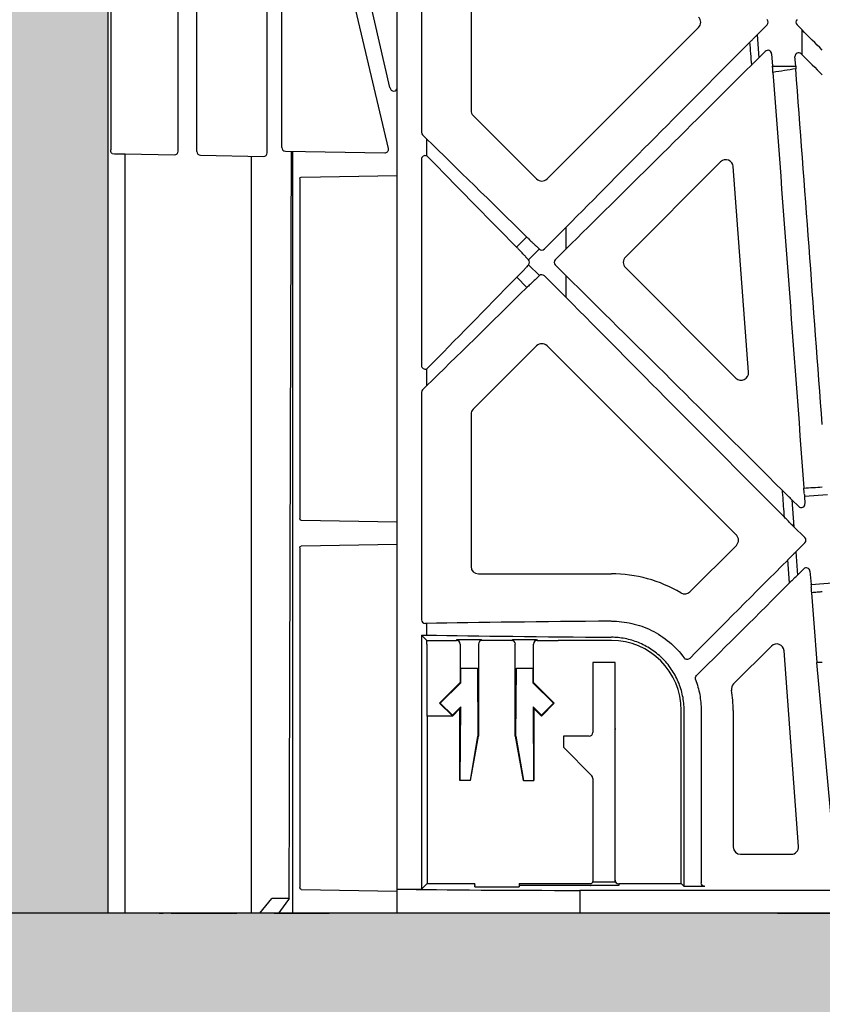
# Model space of a CAD drawing. Units: millimetres. Extents: x 42135 to 48778, y 6346 to 34175.
# Drawn here: x 44799 to 44907, y 19390 to 19523 of the extents above; entities that cross this region are included whole.
import ezdxf

# ---------------------------------------------------------------- set-up
doc = ezdxf.new("R2010")
doc.units = ezdxf.units.MM
doc.header["$LTSCALE"] = 10
doc.header["$MEASUREMENT"] = 0
doc.layers.add('0.35', color=2, linetype='Continuous')
doc.layers.add('RootSpace 400', color=1, linetype='Continuous')
doc.layers.add('HATCHING', color=7, linetype='Continuous', lineweight=5, true_color=0xbdbdbd)
doc.layers.add('HATCHING2', color=7, linetype='Continuous', lineweight=5, true_color=0x8a8a8a)

msp = doc.modelspace()

# ---------------------------------------------------------------- hatches: boundary and pattern name
at = {"layer": 'HATCHING'}
h = msp.add_hatch(dxfattribs=at)
h.set_pattern_fill('EARTH', color=256, scale=100, angle=45, style=0)
edge = h.paths.add_edge_path()
edge.add_arc((42752.65, 20011.17), 2949.99, 351.59726, 355.73716)
edge.add_line((45694.49, 19791.89), (45694.5, 19791.89))
edge.add_line((45694.5, 19791.89), (45701.05, 19791.89))
edge.add_spline(control_points=[(45701.05, 19791.89), (45701.1, 19791.89), (45701.22, 19791.89), (45701.37, 19791.89), (45701.48, 19791.89), (45701.54, 19791.89), (45701.55, 19791.89), (45701.55, 19791.89)], knot_values=[0.000083, 0.000083, 0.000083, 0.000083, 0.217842, 0.435696, 0.653291, 0.870308, 0.99883, 0.99883, 0.99883, 0.99883], degree=3, periodic=0)
edge.add_line((45701.55, 19791.89), (45701.64, 19791.89))
edge.add_line((45701.64, 19791.89), (45702.29, 19800.88))
edge.add_ellipse((42752.65, 20062.86), major_axis=(0, 2961.7), ratio=0.9998476, start_angle=264.92513, end_angle=264.94472)
edge.add_line((45702.38, 19801.89), (45637.42, 19801.89))
edge.add_line((45637.42, 19801.89), (45637.42, 19674.89))
edge.add_arc((45587.42, 19674.89), 50, 180, 360, ccw=False)
edge.add_line((45537.42, 19674.89), (45537.42, 19801.89))
edge.add_line((45537.42, 19801.89), (45534.66, 19801.89))
edge.add_line((45534.66, 19801.89), (45529.56, 19801.89))
edge.add_line((45529.56, 19801.89), (45412.05, 19801.89))
edge.add_ellipse((48361.78, 20062.86), major_axis=(0, 2961.7), ratio=0.9998476, start_angle=95.05528, end_angle=95.07487)
edge.add_line((45412.14, 19800.88), (45412.79, 19791.89))
edge.add_line((45412.79, 19791.89), (45412.88, 19791.89))
edge.add_spline(control_points=[(45412.88, 19791.89), (45412.89, 19791.89), (45412.9, 19791.89), (45412.99, 19791.89), (45413.12, 19791.89), (45413.26, 19791.89), (45413.35, 19791.89), (45413.38, 19791.89)], knot_values=[0, 0, 0, 0, 0.216371, 0.432728, 0.649372, 0.866578, 1, 1, 1, 1], degree=3, periodic=0)
edge.add_line((45413.38, 19791.89), (45419.92, 19791.89))
edge.add_arc((48361.78, 20011.17), 2950.01, 184.26282, 188.40274)
edge.add_line((45443.43, 19580.08), (45443.45, 19580.08))
edge.add_arc((45557.21, 19596.89), 115, 188.4027, 267.6073)
edge.add_spline(control_points=[(45552.41, 19481.99), (45552.41, 19481.99), (45552.44, 19481.98), (45552.57, 19481.97), (45552.66, 19481.96), (45552.9, 19481.95), (45553.05, 19481.94), (45553.39, 19481.93), (45553.6, 19481.92), (45554.04, 19481.9), (45554.28, 19481.89), (45554.81, 19481.88), (45555.09, 19481.87), (45555.66, 19481.86), (45555.97, 19481.85), (45556.59, 19481.85), (45556.9, 19481.85), (45557.53, 19481.85), (45557.84, 19481.85), (45558.46, 19481.85), (45558.76, 19481.86), (45559.34, 19481.87), (45559.62, 19481.88), (45560.14, 19481.89), (45560.38, 19481.9), (45560.83, 19481.92), (45561.03, 19481.93), (45561.38, 19481.94), (45561.53, 19481.95), (45561.77, 19481.96), (45561.86, 19481.97), (45561.98, 19481.98), (45562.01, 19481.99), (45562.01, 19481.99)], knot_values=[0, 0, 0, 0, 0.0625, 0.0625, 0.125, 0.125, 0.1875, 0.1875, 0.25, 0.25, 0.3125, 0.3125, 0.375, 0.375, 0.4375, 0.4375, 0.5, 0.5, 0.5625, 0.5625, 0.625, 0.625, 0.6875, 0.6875, 0.75, 0.75, 0.8125, 0.8125, 0.875, 0.875, 0.9375, 0.9375, 1, 1, 1, 1], degree=3, periodic=0)
edge.add_arc((45557.21, 19596.89), 115, 272.3927, 351.5973)
edge = h.paths.add_edge_path()
edge.add_arc((42252.65, 20011.17), 2949.99, 351.59726, 355.73716)
edge.add_line((45194.49, 19791.89), (45194.5, 19791.89))
edge.add_line((45194.5, 19791.89), (45201.05, 19791.89))
edge.add_spline(control_points=[(45201.05, 19791.89), (45201.1, 19791.89), (45201.22, 19791.89), (45201.37, 19791.89), (45201.48, 19791.89), (45201.54, 19791.89), (45201.55, 19791.89), (45201.55, 19791.89)], knot_values=[0.000048, 0.000048, 0.000048, 0.000048, 0.217842, 0.435696, 0.653291, 0.870308, 1, 1, 1, 1], degree=3, periodic=0)
edge.add_line((45201.55, 19791.89), (45201.64, 19791.89))
edge.add_line((45201.64, 19791.89), (45202.29, 19800.88))
edge.add_ellipse((42252.65, 20062.86), major_axis=(0, 2961.7), ratio=0.9998476, start_angle=264.92513, end_angle=264.94472)
edge.add_line((45202.38, 19801.89), (45084.77, 19801.89))
edge.add_line((45084.77, 19801.89), (45079.66, 19801.89))
edge.add_line((45079.66, 19801.89), (45034.66, 19801.89))
edge.add_line((45034.66, 19801.89), (45029.56, 19801.89))
edge.add_line((45029.56, 19801.89), (44912.05, 19801.89))
edge.add_ellipse((47861.78, 20062.86), major_axis=(0, 2961.7), ratio=0.9998476, start_angle=95.05528, end_angle=95.07487)
edge.add_line((44912.14, 19800.88), (44912.79, 19791.89))
edge.add_line((44912.79, 19791.89), (44912.88, 19791.89))
edge.add_spline(control_points=[(44912.88, 19791.89), (44912.89, 19791.89), (44912.9, 19791.89), (44912.99, 19791.89), (44913.12, 19791.89), (44913.26, 19791.89), (44913.35, 19791.89), (44913.38, 19791.89)], knot_values=[0.000861, 0.000861, 0.000861, 0.000861, 0.216371, 0.432728, 0.649372, 0.866578, 1, 1, 1, 1], degree=3, periodic=0)
edge.add_line((44913.38, 19791.89), (44919.92, 19791.89))
edge.add_arc((47861.78, 20011.17), 2950.01, 184.26282, 188.40274)
edge.add_line((44943.43, 19580.08), (44943.45, 19580.08))
edge.add_arc((45057.21, 19596.89), 115, 188.4027, 267.6073)
edge.add_spline(control_points=[(45052.41, 19481.99), (45052.41, 19481.99), (45052.44, 19481.98), (45052.57, 19481.97), (45052.66, 19481.96), (45052.9, 19481.95), (45053.05, 19481.94), (45053.39, 19481.93), (45053.6, 19481.92), (45054.04, 19481.9), (45054.28, 19481.89), (45054.81, 19481.88), (45055.09, 19481.87), (45055.66, 19481.86), (45055.97, 19481.85), (45056.59, 19481.85), (45056.9, 19481.85), (45057.53, 19481.85), (45057.84, 19481.85), (45058.46, 19481.85), (45058.76, 19481.86), (45059.34, 19481.87), (45059.62, 19481.88), (45060.14, 19481.89), (45060.38, 19481.9), (45060.83, 19481.92), (45061.03, 19481.93), (45061.38, 19481.94), (45061.53, 19481.95), (45061.77, 19481.96), (45061.86, 19481.97), (45061.98, 19481.98), (45062.01, 19481.98), (45062.01, 19481.99)], knot_values=[0, 0, 0, 0, 0.0625, 0.0625, 0.125, 0.125, 0.1875, 0.1875, 0.25, 0.25, 0.3125, 0.3125, 0.375, 0.375, 0.4375, 0.4375, 0.5, 0.5, 0.5625, 0.5625, 0.625, 0.625, 0.6875, 0.6875, 0.75, 0.75, 0.8125, 0.8125, 0.875, 0.875, 0.9375, 0.9375, 0.997533, 0.997533, 0.997533, 0.997533], degree=3, periodic=0)
edge.add_arc((45057.21, 19596.89), 115, 272.3927, 351.5973)
h.paths.add_polyline_path([(44810.53, 19401.89), (44810.53, 19801.89), (44807.16, 19801.89), (44807.16, 19804.39), (44807.16, 19832.44), (44807.16, 19833.57), (44807.16, 19835.27), (44807.16, 19840.54), (44797.42, 19864.89), (44797.42, 20084.89), (44807.42, 20109.89), (44807.42, 20124.89), (44319.96, 20124.89), (44319.95, 20124.87, -0.018121), (44617.57, 20113.17, -0.348317), (44663.2, 20071.01, -0.072507), (44663.2, 19678.76, -0.348317), (44617.57, 19636.6, -0.037779), (43997.28, 19636.6, -0.348317), (43951.65, 19678.76, -0.072507), (43951.65, 20071.01, -0.348317), (43997.28, 20113.17, -0.018883), (44307.42, 20124.89), (44266.41, 20124.89), (43807.42, 20124.89), (43807.42, 20109.89), (43817.42, 20084.89), (43817.42, 19864.89), (43807.42, 19839.89), (43807.42, 19876.89), (43792.16, 19876.89), (43792.19, 19873.89), (43802.16, 19873.89), (43806.56, 19873.89), (43807.16, 19874.39), (43807.16, 19873.89), (43807.16, 19871.39), (43807.16, 19866.03), (43807.16, 19864.03), (43807.16, 19861.45), (43807.16, 19835.27), (43807.16, 19833.57), (43807.16, 19832.44), (43807.16, 19804.39), (43807.16, 19801.89), (43803.9, 19801.89), (43803.9, 19401.89)])
edge = h.paths.add_edge_path()
edge.add_arc((40752.65, 20011.17), 2949.99, 351.59726, 355.73716)
edge.add_line((43694.49, 19791.89), (43694.5, 19791.89))
edge.add_line((43694.5, 19791.89), (43701.05, 19791.89))
edge.add_spline(control_points=[(43701.05, 19791.89), (43701.1, 19791.89), (43701.22, 19791.89), (43701.37, 19791.89), (43701.48, 19791.89), (43701.54, 19791.89), (43701.55, 19791.89), (43701.55, 19791.89)], knot_values=[0.000018, 0.000018, 0.000018, 0.000018, 0.217842, 0.435696, 0.653291, 0.870308, 1, 1, 1, 1], degree=3, periodic=0)
edge.add_line((43701.55, 19791.89), (43701.64, 19791.89))
edge.add_line((43701.64, 19791.89), (43702.29, 19800.88))
edge.add_ellipse((40752.65, 20062.86), major_axis=(0, 2961.7), ratio=0.9998476, start_angle=264.92513, end_angle=264.94472)
edge.add_line((43702.38, 19801.89), (43584.77, 19801.89))
edge.add_line((43584.77, 19801.89), (43579.66, 19801.89))
edge.add_line((43579.66, 19801.89), (43534.66, 19801.89))
edge.add_line((43534.66, 19801.89), (43529.56, 19801.89))
edge.add_line((43529.56, 19801.89), (43412.05, 19801.89))
edge.add_ellipse((46361.78, 20062.86), major_axis=(0, 2961.7), ratio=0.9998476, start_angle=95.05528, end_angle=95.07487)
edge.add_line((43412.14, 19800.88), (43412.79, 19791.89))
edge.add_line((43412.79, 19791.89), (43412.88, 19791.89))
edge.add_spline(control_points=[(43412.88, 19791.89), (43412.89, 19791.89), (43412.9, 19791.89), (43412.99, 19791.89), (43413.12, 19791.89), (43413.26, 19791.89), (43413.35, 19791.89), (43413.38, 19791.89)], knot_values=[0.000908, 0.000908, 0.000908, 0.000908, 0.216371, 0.432728, 0.649372, 0.866578, 1, 1, 1, 1], degree=3, periodic=0)
edge.add_line((43413.38, 19791.89), (43419.92, 19791.89))
edge.add_arc((46361.78, 20011.17), 2950.01, 184.26282, 188.40274)
edge.add_line((43443.43, 19580.08), (43443.45, 19580.08))
edge.add_arc((43557.21, 19596.89), 115, 188.4027, 267.6073)
edge.add_spline(control_points=[(43552.41, 19481.99), (43552.41, 19481.99), (43552.44, 19481.98), (43552.57, 19481.97), (43552.66, 19481.96), (43552.9, 19481.95), (43553.05, 19481.94), (43553.39, 19481.93), (43553.6, 19481.92), (43554.04, 19481.9), (43554.28, 19481.89), (43554.81, 19481.88), (43555.09, 19481.87), (43555.66, 19481.86), (43555.97, 19481.85), (43556.59, 19481.85), (43556.9, 19481.85), (43557.53, 19481.85), (43557.84, 19481.85), (43558.46, 19481.85), (43558.76, 19481.86), (43559.34, 19481.87), (43559.62, 19481.88), (43560.14, 19481.89), (43560.38, 19481.9), (43560.83, 19481.92), (43561.03, 19481.93), (43561.38, 19481.94), (43561.53, 19481.95), (43561.77, 19481.96), (43561.86, 19481.97), (43561.98, 19481.98), (43562.01, 19481.98), (43562.01, 19481.99)], knot_values=[0, 0, 0, 0, 0.0625, 0.0625, 0.125, 0.125, 0.1875, 0.1875, 0.25, 0.25, 0.3125, 0.3125, 0.375, 0.375, 0.4375, 0.4375, 0.5, 0.5, 0.5625, 0.5625, 0.625, 0.625, 0.6875, 0.6875, 0.75, 0.75, 0.8125, 0.8125, 0.875, 0.875, 0.9375, 0.9375, 0.998272, 0.998272, 0.998272, 0.998272], degree=3, periodic=0)
edge.add_arc((43557.21, 19596.89), 115, 272.3927, 351.5973)
edge = h.paths.add_edge_path()
edge.add_arc((43057.21, 19596.89), 115, 272.3927, 351.5973)
edge.add_arc((40252.65, 20011.17), 2949.99, 351.59726, 355.73716)
edge.add_line((43194.49, 19791.89), (43194.5, 19791.89))
edge.add_line((43194.5, 19791.89), (43201.05, 19791.89))
edge.add_spline(control_points=[(43201.05, 19791.89), (43201.1, 19791.89), (43201.22, 19791.89), (43201.37, 19791.89), (43201.48, 19791.89), (43201.54, 19791.89), (43201.55, 19791.89), (43201.55, 19791.89)], knot_values=[0.000082, 0.000082, 0.000082, 0.000082, 0.217842, 0.435696, 0.653291, 0.870308, 1, 1, 1, 1], degree=3, periodic=0)
edge.add_line((43201.55, 19791.89), (43201.64, 19791.89))
edge.add_line((43201.64, 19791.89), (43202.29, 19800.88))
edge.add_ellipse((40252.65, 20062.86), major_axis=(0, 2961.7), ratio=0.9998476, start_angle=264.92513, end_angle=264.94472)
edge.add_line((43202.38, 19801.89), (43084.77, 19801.89))
edge.add_line((43084.77, 19801.89), (43079.66, 19801.89))
edge.add_line((43079.66, 19801.89), (43077.42, 19801.89))
edge.add_line((43077.42, 19801.89), (43077.42, 19674.89))
edge.add_arc((43027.42, 19674.89), 50, 180, 360, ccw=False)
edge.add_line((42977.42, 19674.89), (42977.42, 19801.89))
edge.add_line((42977.42, 19801.89), (42912.05, 19801.89))
edge.add_ellipse((45861.78, 20062.86), major_axis=(0, 2961.7), ratio=0.9998476, start_angle=95.05528, end_angle=95.07487)
edge.add_line((42912.14, 19800.88), (42912.79, 19791.89))
edge.add_line((42912.79, 19791.89), (42912.88, 19791.89))
edge.add_spline(control_points=[(42912.88, 19791.89), (42912.89, 19791.89), (42912.9, 19791.89), (42912.99, 19791.89), (42913.12, 19791.89), (42913.26, 19791.89), (42913.35, 19791.89), (42913.38, 19791.89)], knot_values=[0, 0, 0, 0, 0.216371, 0.432728, 0.649372, 0.866578, 0.999999, 0.999999, 0.999999, 0.999999], degree=3, periodic=0)
edge.add_line((42913.38, 19791.89), (42919.92, 19791.89))
edge.add_arc((45861.78, 20011.17), 2950.01, 184.26282, 188.40274)
edge.add_line((42943.43, 19580.08), (42943.45, 19580.08))
edge.add_arc((43057.21, 19596.89), 115, 188.4027, 267.6073)
edge.add_spline(control_points=[(43052.41, 19481.99), (43052.41, 19481.99), (43052.41, 19481.99), (43052.41, 19481.99)], knot_values=[0, 0, 0, 0, 0.00122, 0.00122, 0.00122, 0.00122], degree=3, periodic=0)
h.paths.add_polyline_path([(44687.42, 19901.89, -1), (44787.42, 19901.89, -1)], flags=16)
h.paths.add_polyline_path([(43827.42, 19901.89, -1), (43927.42, 19901.89, -1)], flags=16)
at = {"layer": 'HATCHING2', "lineweight": 5}
h = msp.add_hatch(dxfattribs=at)
h.set_pattern_fill('GRAVEL', color=256, scale=50, style=0)
h.set_pattern_definition([(228.0128, (36, 50), (-399.9999116, -450.00006708), [6.7268, -665.9544]), (184.9697, (31.5, 45), (600.00005258, 49.99956535), [11.5434, -1142.79625]), (132.5104, (20, 44), (499.99953592, -550.0004337), [8.1394, -805.8016]), (267.2737, (0.5, 31.5), (49.99980089, 1000.00001475), [10.5119, -1040.6779]), (292.8337, (0, 21), (-250.00049527, 599.99982059), [10.30775, -1020.46865]), (357.2737, (4, 11.5), (-1000.00001475, 49.99980089), [10.5119, -1040.6779]), (37.6942, (14.5, 11), (-650.00036728, -499.99952026), [13.90145, -1376.24245]), (72.2553, (25.5, 19.5), (350.000538135, 1099.99981156), [13.1244, -1299.31605]), (121.4296, (29.5, 32), (-400.00041171, 649.99975182), [10.5475, -1044.20365]), (175.2364, (24, 41), (550.0000473, -49.99957663), [12.0416, -590.03815]), (222.3974, (12, 42), (-600.000367554, -549.9996041), [15.5724, -1541.66875]), (138.8141, (50, 31), (-350.00014734, 299.99986567), [5.31505, -526.1922]), (171.4692, (46, 34.5), (649.99991424, -100.0003955), [10.11185, -1001.07555]), (225, (36, 36), (-1e-14, -50.000015), [7.07105, -63.6396]), (203.1986, (32.5, 42), (249.9999865, 100.0000663), [3.8079, -376.98075]), (291.8014, (29, 40.5), (-49.9999955, 150.0000137), [5.38515, -263.8731]), (30.9638, (31, 35.5), (149.9999011, 100.0001242), [8.74645, -282.80115]), (161.5651, (38.5, 40), (100.0000217, -49.99992), [6.32455, -151.78935]), (16.3895, (0, 40.5), (500.00010992, 149.99963549), [8.86, -877.14225]), (70.3462, (8.5, 43), (-199.99976237, -550.00010678), [7.43305, -735.8704]), (293.1986, (38.5, 50), (-100.0000663, 249.9999865), [7.61575, -373.1729]), (343.6105, (41.5, 43), (-500.00010992, 149.99963549), [8.86, -877.14225]), (339.444, (0, 9.5), (-250.0000922, 99.9997998), [8.544, -418.6562]), (294.7751, (8, 6.5), (-249.99960946, 550.0001711), [7.1589, -708.73215]), (66.8014, (39, 0), (100.0000663, 249.9999865), [7.61575, -373.1729]), (17.354, (42, 7), (-650.00010095, -199.99972511), [8.38155, -829.7712]), (69.444, (14.5, 0), (-99.9997998, -250.0000922), [4.272, -422.9282]), (101.3099, (36, 0), (-49.9998816, 200.0000376), [2.5495, -252.40145]), (165.9638, (35.5, 2.5), (150.0000273, -49.999903), [10.30775, -195.8475]), (186.009, (25.5, 5), (499.99998755, 49.99996587), [9.5525, -945.69615]), (303.6901, (31, 31), (-50.0000667, 99.999978), [7.2111, -173.06645]), (353.1572, (35, 25), (849.99996827, -100.0003999), [12.5897, -1246.37815]), (60.9454, (47.5, 23.5), (-200.00000136, -350.00001923), [5.1478, -509.6337]), (90, (50, 28), (-50, 50), [3, -47]), (120.2564, (24.5, 6.5), (199.99974434, -350.0001228), [6.9462, -687.676]), (48.0128, (21, 12.5), (399.9999116, 450.00006708), [13.4536, -659.2276]), (0, (30, 22.5), (50, 50), [13, -37]), (325.3048, (43, 22.5), (-499.99971295, 350.00043048), [7.9057, -782.6637]), (254.0546, (49.5, 18), (-49.9999945, -200.0000063), [7.2801, -356.7254]), (207.646, (47.5, 11), (-949.99979036, -500.00038566), [11.85325, -1173.4737]), (175.4261, (37, 5.5), (-650.000027916, 49.99974006), [12.53995, -1241.4537])])
h.paths.add_polyline_path([(45861.97, 19301.89), (45861.97, 19401.89), (45857.41, 19401.89), (45847.16, 19401.89), (45842.77, 19401.89), (45842.67, 19401.89), (45833.86, 19401.89), (45829.87, 19401.89), (45825.6, 19401.89), (45824.14, 19401.89), (45813.18, 19401.89), (45810.32, 19401.89), (45804.66, 19401.89), (45803.9, 19401.89), (45801.56, 19401.89), (45784.51, 19401.89), (45783.32, 19401.89), (45780.76, 19401.89), (45778.86, 19401.89), (45764.71, 19401.89), (45739.96, 19401.89), (45710.31, 19401.89), (45596.11, 19401.89), (45518.21, 19401.89), (45401.21, 19401.89), (45374.46, 19401.89), (45349.71, 19401.89), (45340.51, 19401.89), (45333.07, 19401.89), (45329.07, 19401.89), (45327.99, 19401.89), (45319.11, 19401.89), (45318.03, 19401.89), (45317.5, 19401.89), (45315.73, 19401.89), (45312.87, 19401.89), (45310.53, 19401.89), (45303.9, 19401.89), (45301.56, 19401.89), (45284.51, 19401.89), (45283.32, 19401.89), (45280.76, 19401.89), (45278.86, 19401.89), (45264.71, 19401.89), (45239.96, 19401.89), (45210.31, 19401.89), (45096.11, 19401.89), (45018.21, 19401.89), (44901.21, 19401.89), (44874.46, 19401.89), (44849.71, 19401.89), (43803.9, 19401.89), (43801.56, 19401.89), (43784.51, 19401.89), (43783.32, 19401.89), (43780.76, 19401.89), (43778.86, 19401.89), (43764.71, 19401.89), (43739.96, 19401.89), (43710.31, 19401.89), (43596.11, 19401.89), (43518.21, 19401.89), (43401.21, 19401.89), (43374.46, 19401.89), (43349.71, 19401.89), (43340.51, 19401.89), (43333.07, 19401.89), (43329.07, 19401.89), (43327.99, 19401.89), (43319.11, 19401.89), (43318.03, 19401.89), (43317.5, 19401.89), (43315.73, 19401.89), (43312.87, 19401.89), (43310.53, 19401.89), (43303.9, 19401.89), (43301.56, 19401.89), (43284.51, 19401.89), (43283.32, 19401.89), (43280.76, 19401.89), (43278.86, 19401.89), (43264.71, 19401.89), (43239.96, 19401.89), (43210.31, 19401.89), (43096.11, 19401.89), (43018.21, 19401.89), (42901.21, 19401.89), (42874.46, 19401.89), (42849.71, 19401.89), (42840.51, 19401.89), (42833.07, 19401.89), (42829.07, 19401.89), (42827.99, 19401.89), (42819.11, 19401.89), (42818.03, 19401.89), (42817.5, 19401.89), (42815.73, 19401.89), (42812.87, 19401.89), (42810.53, 19401.89), (42809.16, 19401.89), (42803.51, 19401.89), (42800.65, 19401.89), (42789.69, 19401.89), (42788.23, 19401.89), (42783.96, 19401.89), (42779.96, 19401.89), (42771.15, 19401.89), (42771.06, 19401.89), (42766.66, 19401.89), (42756.41, 19401.89), (42752.46, 19401.89), (42752.46, 19301.89)])

# ---------------------------------------------------------------- linework, layer by layer
at = {"layer": '0.35'}
msp.add_line((45861.97, 19401.89), (42752.46, 19401.89), dxfattribs=at)
at = {"layer": 'RootSpace 400', "linetype": 'Continuous', "lineweight": 25}
for p, q in [((44810.53, 19801.89), (44810.53, 19401.89)), ((44832.12, 19504.95), (44832.12, 19577.82)), ((44810.93, 19577.44), (44810.93, 19505.34)), ((44820.07, 19505.16), (44820.07, 19577.61)), ((44822.58, 19505.12), (44822.58, 19577.66)), ((44848.71, 19513.77), (44835.29, 19573.02)), ((44849.71, 19513.73), (44849.71, 19573.39)), ((44834.08, 19505.66), (44834.08, 19562.65)), ((44848.52, 19505.52), (44835.05, 19562.91)), ((44853.01, 19543.89), (44853.01, 19507.72)), ((44859.71, 19540.91), (44859.71, 19510.71)), ((44870.01, 19501.41), (44890.51, 19521.92)), ((44899.8, 19522.27), (44898.47, 19520.94)), ((44903.86, 19522.27), (44904.54, 19521.59)), ((44898.47, 19520.94), (44898.7, 19517.82)), ((44904.54, 19518.24), (44904.54, 19521.59)), ((44898.7, 19517.82), (44899.56, 19518.68)), ((44900.41, 19518.37), (44900.54, 19516.67)), ((44903.67, 19516.66), (44903.57, 19517.97)), ((44904.54, 19518.24), (44904.42, 19518.36)), ((44849.71, 19405.18), (44849.71, 19513.73)), ((44860.01, 19510), (44868.59, 19501.41)), ((44853.71, 19506.81), (44853.15, 19507.37)), ((44853.71, 19504.52), (44853.71, 19506.81)), ((44812.87, 19401.89), (44812.87, 19504.79)), ((44812.87, 19504.79), (44819.56, 19504.67)), ((44823.07, 19504.61), (44831.61, 19504.46)), ((44829.92, 19504.49), (44829.92, 19401.89)), ((44834.57, 19505.15), (44848.02, 19504.92)), ((44835.57, 19401.89), (44835.57, 19505.13)), ((44853.01, 19504.06), (44853.01, 19476.13)), ((44893.51, 19503.7), (44880.61, 19490.81)), ((44897.29, 19475.21), (44895.22, 19503.07)), ((44836.7, 19501.66), (44849.7, 19501.88)), ((44836.52, 19501.41), (44836.52, 19455.37)), ((44872.59, 19494.86), (44869.65, 19491.92)), ((44872.59, 19491.93), (44872.59, 19494.86)), ((44865.88, 19492.15), (44867.25, 19493.54)), ((44868.96, 19491.9), (44867.49, 19490.45)), ((44871.12, 19490.45), (44872.59, 19491.93)), ((44867.14, 19490.81), (44867.14, 19490.81)), ((44867.51, 19489.78), (44868.97, 19488.3)), ((44871.12, 19489.75), (44872.59, 19488.27)), ((44867.17, 19489.42), (44867.17, 19489.41)), ((44880.61, 19489.39), (44895.58, 19474.42)), ((44867.26, 19486.67), (44865.92, 19488.09)), ((44872.59, 19485.34), (44869.65, 19488.28)), ((44872.59, 19485.34), (44872.59, 19488.27)), ((44868.59, 19478.79), (44860.01, 19470.2)), ((44895.64, 19453.15), (44870.01, 19478.79)), ((44853.71, 19473.39), (44853.71, 19475.68)), ((44853.01, 19472.48), (44853.01, 19441.68)), ((44853.15, 19472.83), (44853.71, 19473.39)), ((44859.71, 19469.49), (44859.71, 19448.89)), ((44903.17, 19457.92), (44904.08, 19457.01)), ((44903.17, 19457.92), (44903.44, 19454.27)), ((44907.99, 19458.61), (44904.86, 19458.37)), ((44904.86, 19458.37), (44904.93, 19457.4)), ((44849.7, 19454.89), (44836.7, 19455.12)), ((44904.91, 19452.8), (44903.44, 19454.27)), ((44836.52, 19451.41), (44836.52, 19405.37)), ((44849.7, 19451.88), (44836.7, 19451.66)), ((44889.36, 19445.46), (44895.64, 19451.74)), ((44904.91, 19452.09), (44903.69, 19450.88)), ((44902.84, 19446.66), (44902.6, 19449.77)), ((44903.69, 19450.88), (44903.93, 19447.73)), ((44903.93, 19447.73), (44904.76, 19448.56)), ((44860.71, 19447.89), (44878.71, 19447.89)), ((44905.61, 19448.25), (44905.75, 19446.46)), ((44905.75, 19446.46), (44909.18, 19446.71)), ((44853.71, 19441.18), (44853.51, 19441.18)), ((44853.71, 19439.59), (44853.71, 19441.18)), ((44853.01, 19439.59), (44853.71, 19439.59)), ((44853.01, 19439.59), (44853.01, 19405.18)), ((44853.01, 19439.59), (44853.72, 19438.88)), ((44857.74, 19438.88), (44857.85, 19438.99)), ((44857.85, 19438.99), (44861.07, 19438.99)), ((44861.07, 19438.99), (44861.21, 19438.85)), ((44865.21, 19438.85), (44865.35, 19438.99)), ((44865.35, 19438.99), (44868.57, 19438.99)), ((44868.57, 19438.99), (44868.68, 19438.88)), ((44853.72, 19438.88), (44857.74, 19438.88)), ((44853.73, 19438.38), (44853.73, 19428.62)), ((44858.24, 19438.38), (44858.24, 19433.16)), ((44860.71, 19438.35), (44860.71, 19425.89)), ((44865.21, 19438.85), (44861.21, 19438.85)), ((44865.71, 19425.89), (44865.71, 19438.35)), ((44868.18, 19433.16), (44868.18, 19438.38)), ((44868.68, 19438.88), (44871.48, 19438.88)), ((44871.48, 19438.88), (44871.51, 19438.85)), ((44878.71, 19438.85), (44871.51, 19438.85)), ((44900.39, 19438.1), (44895.27, 19432.98)), ((44904.07, 19410.96), (44902.1, 19437.47)), ((44858.33, 19433.12), (44858.35, 19435.1)), ((44858.35, 19435.1), (44860.58, 19435.1)), ((44860.58, 19435.1), (44860.65, 19425.89)), ((44865.78, 19425.89), (44865.85, 19435.1)), ((44865.85, 19435.1), (44868.08, 19435.1)), ((44868.08, 19435.1), (44868.1, 19433.12)), ((44876.21, 19435.89), (44876.21, 19426.39)), ((44879.21, 19435.89), (44876.21, 19435.89)), ((44879.21, 19406.16), (44879.21, 19435.89)), ((44909.32, 19405.58), (44906.54, 19435.88)), ((44858.24, 19433.16), (44855.46, 19430.37)), ((44855.55, 19430.37), (44858.33, 19433.12)), ((44858.33, 19433.12), (44858.24, 19433.16)), ((44868.1, 19433.12), (44868.18, 19433.16)), ((44868.1, 19433.12), (44870.87, 19430.37)), ((44870.97, 19430.37), (44868.18, 19433.16)), ((44855.55, 19430.37), (44855.46, 19430.37)), ((44855.46, 19430.37), (44857.18, 19428.65)), ((44857.18, 19428.73), (44855.55, 19430.37)), ((44858.31, 19429.87), (44857.18, 19428.73)), ((44858.21, 19429.63), (44857.18, 19428.6)), ((44858.31, 19429.87), (44858.21, 19429.63)), ((44858.21, 19419.89), (44858.21, 19429.63)), ((44858.24, 19419.89), (44858.31, 19429.87)), ((44869.25, 19428.73), (44868.12, 19429.87)), ((44868.12, 19429.87), (44868.19, 19419.89)), ((44868.12, 19429.87), (44868.21, 19429.63)), ((44868.21, 19429.63), (44868.21, 19419.89)), ((44869.25, 19428.6), (44868.21, 19429.63)), ((44870.87, 19430.37), (44869.25, 19428.73)), ((44870.97, 19430.37), (44869.25, 19428.6)), ((44870.87, 19430.37), (44870.97, 19430.37)), ((44853.73, 19428.62), (44853.75, 19428.6)), ((44853.75, 19428.6), (44853.75, 19405.92)), ((44857.18, 19428.6), (44853.75, 19428.6)), ((44857.18, 19428.73), (44857.18, 19428.65)), ((44869.25, 19428.73), (44869.25, 19428.6)), ((44888.18, 19405.92), (44888.18, 19429.39)), ((44888.57, 19405.53), (44888.57, 19429.39)), ((44890.87, 19429.39), (44890.87, 19406.04)), ((44895.21, 19429.39), (44895.21, 19410.89)), ((44859.63, 19419.89), (44860.65, 19425.89)), ((44859.66, 19419.89), (44860.71, 19425.89)), ((44860.65, 19425.89), (44860.71, 19425.89)), ((44865.71, 19425.89), (44865.78, 19425.89)), ((44865.71, 19425.89), (44866.77, 19419.89)), ((44865.78, 19425.89), (44866.8, 19419.89)), ((44872.21, 19425.89), (44872.21, 19424.39)), ((44875.71, 19425.89), (44872.21, 19425.89)), ((44872.21, 19424.39), (44876.07, 19420.53)), ((44858.24, 19419.89), (44858.21, 19419.89)), ((44859.63, 19419.89), (44858.24, 19419.89)), ((44859.66, 19419.89), (44859.63, 19419.89)), ((44866.8, 19419.89), (44866.77, 19419.89)), ((44866.8, 19419.89), (44868.19, 19419.89)), ((44868.19, 19419.89), (44868.21, 19419.89)), ((44876.21, 19420.18), (44876.21, 19406.15)), ((44896.21, 19409.89), (44903.07, 19409.89)), ((44853.75, 19405.92), (44853.01, 19405.18)), ((44853.75, 19405.92), (44860.21, 19405.92)), ((44860.21, 19405.76), (44860.21, 19405.92)), ((44860.21, 19405.76), (44860.21, 19405.65)), ((44860.21, 19405.48), (44860.21, 19405.65)), ((44866.21, 19405.92), (44866.21, 19405.76)), ((44866.21, 19405.92), (44875.91, 19405.92)), ((44866.21, 19405.76), (44866.21, 19405.65)), ((44866.21, 19405.65), (44866.21, 19405.48)), ((44875.86, 19405.65), (44866.21, 19405.65)), ((44875.91, 19405.65), (44875.91, 19405.66)), ((44879.71, 19405.65), (44875.91, 19405.65)), ((44876.21, 19406.15), (44879.21, 19406.15)), ((44879.71, 19405.89), (44879.71, 19405.65)), ((44885.22, 19405.89), (44879.71, 19405.89)), ((44885.22, 19405.92), (44885.22, 19405.89)), ((44885.22, 19405.92), (44888.18, 19405.92)), ((44888.18, 19405.92), (44888.57, 19405.53)), ((44836.7, 19405.12), (44849.7, 19404.89)), ((44849.71, 19401.89), (44849.71, 19405.18)), ((44849.71, 19405.18), (44853.01, 19405.18)), ((44874.46, 19405), (44874.46, 19401.89)), ((45239.96, 19405), (44874.46, 19405)), ((44831.11, 19401.89), (44832.74, 19403.89)), ((44835.09, 19403.89), (44832.74, 19403.89)), ((44835.09, 19403.89), (44835.09, 19403.89)), ((44812.87, 19401.89), (44810.53, 19401.89)), ((44815.73, 19401.89), (44812.87, 19401.89)), ((44817.5, 19401.89), (44815.73, 19401.89)), ((44817.5, 19401.89), (44818.03, 19401.89)), ((44819.11, 19401.89), (44818.03, 19401.89)), ((44819.11, 19401.89), (44827.99, 19401.89)), ((44829.07, 19401.89), (44827.99, 19401.89)), ((44833.07, 19401.89), (44829.07, 19401.89)), ((44833.07, 19401.89), (44840.51, 19401.89)), ((44849.71, 19401.89), (44840.51, 19401.89)), ((44874.46, 19401.89), (44849.71, 19401.89)), ((44901.21, 19401.89), (44874.46, 19401.89)), ((44901.21, 19401.89), (45018.21, 19401.89))]:
    msp.add_line(p, q, dxfattribs=at)
at = {"layer": 'RootSpace 400', "linetype": 'Continuous', "lineweight": 25, "flags": 128}
msp.add_lwpolyline([(44835.09, 19403.89), (44835.13, 19417.72), (44835.33, 19481.04), (44835.41, 19505.14)], dxfattribs=at)
at = {"layer": 'RootSpace 400', "linetype": 'Continuous', "lineweight": 25}
for centre, radius, start, end in [((44889.81, 19522.63), 1, 315, 45), ((44860.71, 19510.71), 1, 180, 225), ((44894.22, 19503), 1, 4.25, 135), ((44869.3, 19502.12), 1, 225, 315), ((44881.32, 19490.1), 1, 135, 225), ((44869.3, 19478.08), 1, 45, 135), ((44896.29, 19475.13), 1, 225, 4.25), ((44860.71, 19469.49), 1, 135, 180), ((44894.93, 19452.45), 1, 315, 45), ((44860.71, 19448.89), 1, 180, 270), ((44878.71, 19429.39), 18.5, 59.3592, 90), ((44888.65, 19446.17), 1, 239.3592, 315), ((44857.74, 19438.38), 0.5, 0.0208, 89.98), ((44868.68, 19438.38), 0.5, 90.0217, 179.9792), ((44878.71, 19429.39), 9.47, 0, 90), ((44901.1, 19437.4), 1, 4.25, 135), ((44907.27, 19360.89), 75, 90, 90.5615), ((44895.97, 19432.27), 1, 135, 189.4932), ((44878.71, 19429.39), 16.5, 0, 9.4932), ((44875.71, 19426.39), 0.5, 270, 0), ((44879.71, 19426.95), 0.5, 180, 195), ((44875.71, 19420.18), 0.5, 0, 45), ((44903.07, 19410.89), 1, 270, 4.25), ((44896.21, 19410.89), 1, 180, 270), ((44879.71, 19406.39), 0.5, 180.0044, 270.0054)]:
    msp.add_arc(centre, radius, start, end, dxfattribs=at)
for centre, major_axis, ratio, start_param, end_param in [((44899.44, 19522.63), (0.5, 0), 0.999695, 5.497939, 7.068431), ((44904.21, 19522.63), (-0.5, 0), 0.999695, 5.497939, 7.068431), ((44898.47, 19520.93), (0.467, 0.467), 0.013225, 1.559405, 2.493856), ((44907.27, 19517), (-74.99, 75.02), 0.012341, 4.724733, 4.76125), ((44907.27, 19527.9), (74.99, 75.02), 0.012341, 1.689568, 2.039163), ((44898.7, 19517.84), (0.467, 0.467), 0.013225, 3.794692, 4.700997), ((44899.91, 19518.33), (-0.174, -0.469), 0.999124, 2.000916, 4.282269), ((44904.07, 19518), (0.209, -0.455), 0.998746, 1.926817, 4.356368), ((44907.27, 19517.35), (-74.99, 75.02), 0.012341, 1.546623, 1.58314), ((44907.27, 19528.25), (74.99, 75.02), 0.012341, 4.219335, 4.572309), ((44907.27, 19443.66), (-74.99, 1009.4), 0.001293, 1.499128, 1.554983), ((44907.27, 19450.45), (-74.99, 1009.4), 0.001293, 4.729794, 4.777606), ((44849.21, 19513.81), (-0.38, 0.395), 0.855167, 0.956034, 3.868348), ((44853.51, 19507.72), (0.462, 0.191), 0.999822, 2.748957, 3.534229), ((44907.27, 19451.95), (-74.99, 75.02), 0.012341, 5.28772, 5.520132), ((44818.53, 19504.89), (8, 0), 0.017455, 3.524813, 3.926991), ((44819.56, 19505.17), (0.47, -0.2), 0.975196, 5.105164, 6.675656), ((44823.07, 19505.11), (-0.188, 0.465), 0.976036, 1.178326, 2.748817), ((44831.61, 19504.96), (0.47, -0.2), 0.975196, 5.105164, 6.675656), ((44834.57, 19505.65), (-0.188, 0.465), 0.976036, 1.178326, 2.748817), ((44848.02, 19505.42), (0.483, -0.173), 0.971754, 5.048529, 6.84556), ((44853.51, 19504.06), (0.192, -0.462), 0.998961, 2.322072, 4.319322), ((44907.27, 19452.3), (-74.99, 75.02), 0.012341, 0.790578, 0.998512), ((44868.96, 19491.9), (0.354, -0.354), 0.017455, 1.620265, 2.995394), ((44869.3, 19492.27), (0, 0.5), 0.999695, 2.405965, 3.926839), ((44867.49, 19490.45), (0.354, -0.354), 0.017455, 3.141468, 4.692195), ((44867.52, 19489.77), (0.354, 0.354), 0.017455, 1.66459, 3.141464), ((44867.13, 19490.1), (0.5, 0), 0.999695, 5.591962, 7.048362), ((44871.47, 19490.1), (-0.5, 0), 0.999695, 5.497939, 7.068431), ((44869.3, 19487.92), (0, -0.5), 0.999695, 2.356347, 3.863558), ((44907.27, 19527.9), (74.99, 75.02), 0.012341, 2.1425, 2.351015), ((44868.96, 19488.31), (0.354, 0.354), 0.017455, 3.282717, 4.648992), ((44907.27, 19451.95), (-74.99, 75.02), 0.012341, 4.796792, 5.205443), ((44907.27, 19528.25), (74.99, 75.02), 0.012341, 3.904646, 4.137323), ((44907.27, 19452.3), (-74.99, 75.02), 0.012341, 1.10243, 1.514817), ((44853.51, 19476.13), (0.192, 0.462), 0.998961, 1.963863, 3.961113), ((44853.51, 19472.48), (-0.462, 0.191), 0.999822, 5.890549, 6.675821), ((44903.17, 19457.91), (-0.542, 0.542), 0.011388, 4.725616, 5.727753), ((44904.87, 19458.37), (-0.037, 0.499), 0.017455, 0.693594, 1.570801), ((44904.43, 19457.36), (-0.209, 0.455), 0.998746, 1.926817, 4.356368), ((44903.44, 19454.28), (-0.542, 0.542), 0.011388, 0.597588, 1.584024), ((44904.56, 19452.45), (0.5, 0), 0.999695, 5.497939, 7.068431), ((44907.27, 19452.59), (74.99, 75.02), 0.012341, 1.620802, 1.800167), ((44903.7, 19450.86), (0.467, 0.467), 0.013225, 1.559405, 2.52847), ((44905.11, 19448.21), (-0.174, -0.469), 0.999124, 2.000916, 4.282269), ((44903.93, 19447.74), (0.467, 0.467), 0.013225, 3.744117, 4.700997), ((44907.27, 19452.94), (74.99, 75.02), 0.012341, 4.470878, 4.640888), ((44905.75, 19446.46), (-0.037, 0.499), 0.017455, 1.570801, 2.424052), ((44907.27, 19443.66), (-74.99, 1009.4), 0.001293, 1.569044, 1.578401), ((44853.51, 19441.68), (0.354, 0.354), 0.999695, 2.356347, 3.926839), ((44907.27, 19440.26), (75, 0), 0.017455, 1.961468, 2.366195), ((44907.27, 19440.51), (75, 0), 0.017455, 3.91699, 4.321717), ((44853.72, 19438.38), (0, 0.5), 0.017455, 4.712389, 6.265732), ((44861.21, 19438.35), (-0.354, 0.354), 0.999695, 5.497939, 7.068431), ((44865.21, 19438.35), (-0.354, -0.354), 0.999695, 2.356347, 3.926839), ((44863.21, 19405.7), (13, 0), 0.017455, 6.050317, 6.067936), ((44875.91, 19406.22), (0, -0.3), 0.999848, 0, 1.570796), ((44879.71, 19406.16), (0, 0.5), 0.999848, 1.570796, 1.58825), ((44874.46, 19405.61), (35, 0), 0.017455, 3.926991, 4.712389), ((44863.21, 19405.7), (13, 0), 0.017455, 4.479521, 4.945257), ((44907.27, 19404.26), (75, 0), 0.017455, 1.784482, 1.822859)]:
    msp.add_ellipse(centre, major_axis=major_axis, ratio=ratio, start_param=start_param, end_param=end_param, dxfattribs=at)
at = {"layer": 'RootSpace 400', "linetype": 'Continuous', "lineweight": 25, "extrusion": (0, 0, -1)}
for centre, start_param, end_param in [((44836.7, 19501.41), 4.712389, 6.270844), ((44836.7, 19455.37), 3.153934, 4.712389), ((44836.7, 19451.41), 4.712389, 6.270844), ((44836.7, 19405.37), 3.153934, 4.712389)]:
    msp.add_ellipse(centre, major_axis=(0, 0.25), ratio=0.707053, start_param=start_param, end_param=end_param, dxfattribs=at)
at = {"layer": 'RootSpace 400', "linetype": 'Continuous', "lineweight": 25}
for points, knots in [([(44897.47, 19519.93), (44897.59, 19520.05), (44897.7, 19520.16), (44897.91, 19520.38), (44898.01, 19520.48), (44898.09, 19520.56)], [0, 0, 0, 0, 0.5, 0.5, 1, 1, 1, 1]), ([(44898.33, 19517.46), (44898.25, 19517.38), (44898.15, 19517.29), (44897.94, 19517.08), (44897.83, 19516.97), (44897.72, 19516.86)], [0, 0, 0, 0, 0.5, 0.5, 1, 1, 1, 1]), ([(44900.54, 19516.67), (44901.06, 19516.68), (44901.58, 19516.69), (44902.62, 19516.69), (44903.15, 19516.68), (44903.67, 19516.66)], [0, 0, 0, 0, 0.5, 0.5, 1, 1, 1, 1]), ([(44903.69, 19516.33), (44903.18, 19516.24), (44902.66, 19516.16), (44901.63, 19516), (44901.12, 19515.92), (44900.6, 19515.84)], [0, 0, 0, 0, 0.5, 0.5, 1, 1, 1, 1]), ([(44811.11, 19504.84), (44811.06, 19504.84), (44811.01, 19504.89), (44810.95, 19505.07), (44810.93, 19505.2), (44810.93, 19505.34)], [0, 0, 0, 0, 0.5, 0.5, 1, 1, 1, 1]), ([(44867.52, 19493.28), (44867.67, 19493.13), (44867.8, 19493), (44868.05, 19492.77), (44868.15, 19492.66), (44868.43, 19492.4), (44868.55, 19492.29), (44868.61, 19492.25)], [0, 0, 0, 0, 0.25, 0.25, 0.5, 0.5, 1, 1, 1, 1]), ([(44867.14, 19490.81), (44867.15, 19490.81), (44867.12, 19490.85), (44867.04, 19490.94), (44867.01, 19490.98), (44866.93, 19491.06), (44866.88, 19491.12), (44866.72, 19491.29), (44866.58, 19491.43), (44866.34, 19491.68), (44866.26, 19491.76), (44866.08, 19491.95), (44865.98, 19492.05), (44865.88, 19492.15)], [0, 0, 0, 0, 0.25, 0.25, 0.375, 0.375, 0.5, 0.5, 0.75, 0.75, 0.875, 0.875, 1, 1, 1, 1]), ([(44865.92, 19488.09), (44866.12, 19488.29), (44866.3, 19488.47), (44866.53, 19488.72), (44866.61, 19488.79), (44866.74, 19488.93), (44866.8, 19489), (44866.91, 19489.11), (44866.96, 19489.16), (44867.04, 19489.25), (44867.07, 19489.29), (44867.15, 19489.38), (44867.17, 19489.41), (44867.17, 19489.41)], [0, 0, 0, 0, 0.25, 0.25, 0.375, 0.375, 0.5, 0.5, 0.625, 0.625, 0.75, 0.75, 1, 1, 1, 1]), ([(44868.61, 19487.96), (44868.59, 19487.93), (44868.54, 19487.89), (44868.42, 19487.78), (44868.34, 19487.71), (44868.15, 19487.53), (44868.04, 19487.42), (44867.78, 19487.18), (44867.64, 19487.04), (44867.48, 19486.89)], [0, 0, 0, 0, 0.25, 0.25, 0.5, 0.5, 0.75, 0.75, 1, 1, 1, 1]), ([(44901.88, 19459.2), (44902.03, 19459.04), (44902.18, 19458.89), (44902.39, 19458.68), (44902.47, 19458.61), (44902.6, 19458.48), (44902.66, 19458.42), (44902.71, 19458.37)], [0, 0, 0, 0, 0.5, 0.5, 0.75, 0.75, 1, 1, 1, 1]), ([(44902.15, 19455.57), (44902.08, 19456.56), (44902, 19457.55), (44901.93, 19458.54), (44901.91, 19458.76), (44901.89, 19458.98), (44901.88, 19459.2)], [0, 0, 0, 0, 0.002971503, 0.002971503, 0.002971503, 0.003635151, 0.003635151, 0.003635151, 0.003635151]), ([(44904.83, 19458.76), (44904.83, 19458.85), (44904.82, 19458.97), (44904.8, 19459.23), (44904.79, 19459.37), (44904.78, 19459.52)], [0, 0, 0, 0, 0.5, 0.5, 1, 1, 1, 1]), ([(44902.99, 19454.73), (44902.93, 19454.78), (44902.87, 19454.85), (44902.74, 19454.98), (44902.67, 19455.05), (44902.46, 19455.27), (44902.31, 19455.42), (44902.15, 19455.57)], [0, 0, 0, 0, 0.25, 0.25, 0.5, 0.5, 1, 1, 1, 1]), ([(44902.6, 19449.77), (44902.73, 19449.9), (44902.86, 19450.03), (44903.05, 19450.22), (44903.11, 19450.28), (44903.21, 19450.39), (44903.27, 19450.44), (44903.31, 19450.49)], [0, 0, 0, 0, 0.5, 0.5, 0.75, 0.75, 1, 1, 1, 1]), ([(44903.55, 19447.35), (44903.5, 19447.31), (44903.45, 19447.26), (44903.34, 19447.16), (44903.28, 19447.1), (44903.1, 19446.92), (44902.97, 19446.79), (44902.84, 19446.66)], [0, 0, 0, 0, 0.25, 0.25, 0.5, 0.5, 1, 1, 1, 1]), ([(44905.84, 19445.33), (44905.83, 19445.47), (44905.82, 19445.61), (44905.8, 19445.87), (44905.78, 19445.99), (44905.78, 19446.08)], [0, 0, 0, 0, 0.5, 0.5, 1, 1, 1, 1]), ([(44907.27, 19445.45), (44907.04, 19445.43), (44906.81, 19445.41), (44906.58, 19445.4), (44906.34, 19445.37), (44906.09, 19445.35), (44905.84, 19445.33)], [0, 0, 0, 0, 0.000692697, 0.000692697, 0.000692697, 0.001441949, 0.001441949, 0.001441949, 0.001441949]), ([(44878.71, 19441.47), (44879.64, 19441.48), (44880.56, 19441.38), (44881.93, 19441.07), (44882.39, 19440.94), (44883.29, 19440.62), (44883.73, 19440.43), (44885, 19439.8), (44885.81, 19439.27), (44887.32, 19438.01), (44887.98, 19437.29), (44888.56, 19436.49)], [0, 0, 0, 0, 0.25, 0.25, 0.375, 0.375, 0.5, 0.5, 0.75, 0.75, 1, 1, 1, 1]), ([(44888.57, 19429.39), (44888.57, 19430.06), (44888.5, 19430.72), (44888.3, 19431.69), (44888.22, 19432.01), (44888.02, 19432.65), (44887.91, 19432.96), (44887.52, 19433.87), (44887.2, 19434.45), (44886.65, 19435.26), (44886.44, 19435.53), (44886.02, 19436.03), (44885.8, 19436.26), (44885.34, 19436.71), (44885.09, 19436.93), (44884.59, 19437.33), (44884.33, 19437.52), (44883.52, 19438.05), (44882.95, 19438.34), (44882.08, 19438.69), (44881.78, 19438.8), (44881.17, 19438.98), (44880.87, 19439.05), (44879.95, 19439.23), (44879.33, 19439.3), (44878.71, 19439.3)], [0, 0, 0, 0, 0.125, 0.125, 0.1875, 0.1875, 0.25, 0.25, 0.375, 0.375, 0.4375, 0.4375, 0.5, 0.5, 0.5625, 0.5625, 0.625, 0.625, 0.75, 0.75, 0.8125, 0.8125, 0.875, 0.875, 1, 1, 1, 1]), ([(44889.32, 19436.44), (44889.22, 19436.33), (44889.07, 19436.28), (44888.79, 19436.3), (44888.65, 19436.37), (44888.56, 19436.49)], [0, 0, 0, 0, 0.5, 0.5, 1, 1, 1, 1]), ([(44890.12, 19433.57), (44890.09, 19433.66), (44890.08, 19433.76), (44890.12, 19433.95), (44890.17, 19434.03), (44890.24, 19434.1)], [0, 0, 0, 0, 0.5, 0.5, 1, 1, 1, 1]), ([(44890.12, 19433.57), (44890.37, 19432.9), (44890.55, 19432.22), (44890.8, 19430.82), (44890.87, 19430.11), (44890.87, 19429.39)], [0, 0, 0, 0, 0.5, 0.5, 1, 1, 1, 1]), ([(44891.37, 19405.54), (44891.24, 19405.54), (44891.11, 19405.6), (44890.92, 19405.78), (44890.87, 19405.91), (44890.87, 19406.04)], [0, 0, 0, 0, 0.5, 0.5, 1, 1, 1, 1])]:
    msp.add_open_spline(points, degree=3, knots=knots, dxfattribs=at)
for points in [[(44897.72, 19516.86), (44897.64, 19517.88), (44897.55, 19518.91), (44897.47, 19519.93)], [(44900.56, 19516.4), (44900.55, 19516.48), (44900.54, 19516.57), (44900.54, 19516.67)], [(44900.6, 19515.84), (44900.59, 19516.04), (44900.57, 19516.23), (44900.56, 19516.4)], [(44903.67, 19516.66), (44903.67, 19516.62), (44903.67, 19516.59), (44903.67, 19516.55)], [(44903.67, 19516.55), (44903.68, 19516.48), (44903.68, 19516.4), (44903.69, 19516.33)], [(44853.71, 19504.52), (44853.77, 19504.49), (44853.82, 19504.46), (44853.86, 19504.41)], [(44867.25, 19493.54), (44867.34, 19493.45), (44867.43, 19493.36), (44867.52, 19493.28)], [(44868.95, 19491.92), (44868.95, 19491.91), (44868.96, 19491.91), (44868.96, 19491.9)], [(44867.49, 19490.45), (44867.48, 19490.45), (44867.48, 19490.45), (44867.48, 19490.45)], [(44867.48, 19489.75), (44867.49, 19489.76), (44867.5, 19489.77), (44867.51, 19489.78)], [(44868.97, 19488.3), (44868.96, 19488.29), (44868.95, 19488.29), (44868.95, 19488.28)], [(44867.48, 19486.89), (44867.41, 19486.82), (44867.34, 19486.74), (44867.26, 19486.67)], [(44853.86, 19475.79), (44853.82, 19475.74), (44853.77, 19475.71), (44853.71, 19475.68)], [(44904.78, 19459.52), (44905.61, 19459.56), (44906.45, 19459.61), (44907.27, 19459.67)], [(44835.09, 19403.89), (44834.61, 19403.23), (44834.13, 19402.56), (44833.66, 19401.89)], [(44819.11, 19401.92), (44819.11, 19401.91), (44819.11, 19401.9), (44819.11, 19401.89)], [(44827.99, 19401.89), (44827.99, 19401.9), (44827.99, 19401.91), (44827.99, 19401.92)]]:
    msp.add_open_spline(points, degree=3, dxfattribs=at)

doc.saveas('drawing.dxf')
